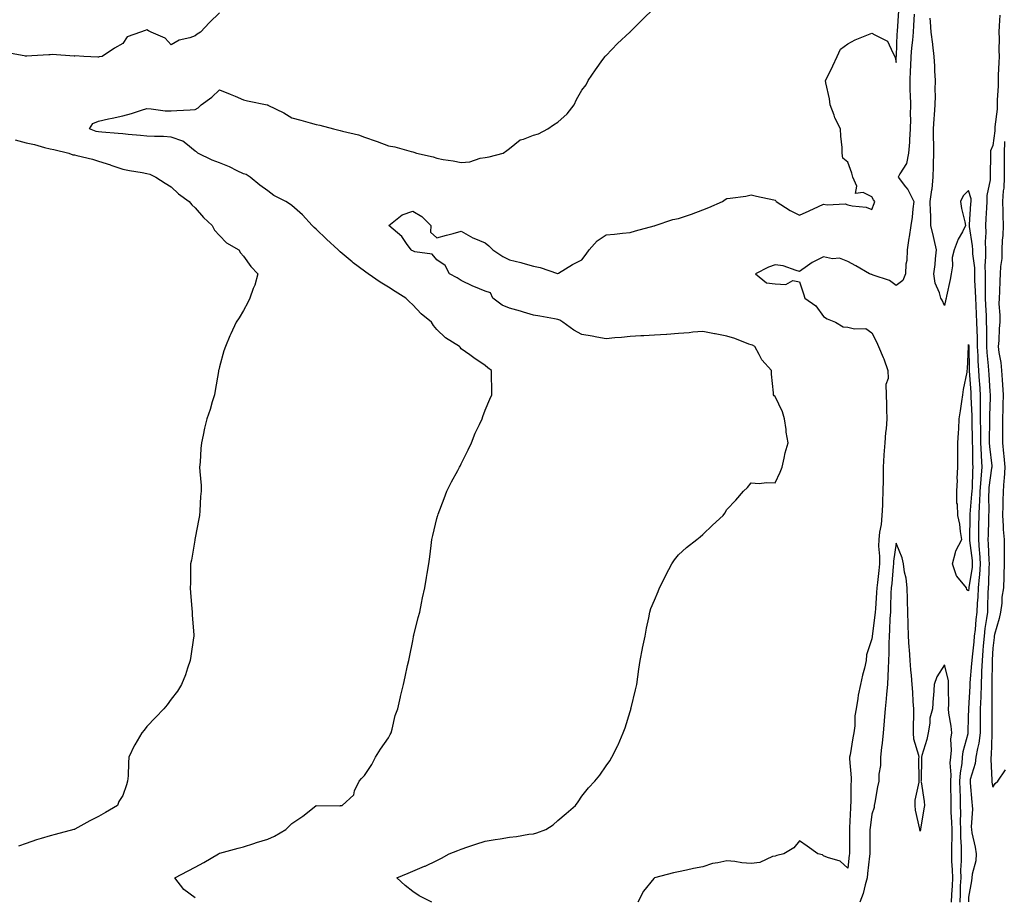
# Model space of a CAD drawing. Units: inches. Extents: x 865523 to 868163, y 7216058 to 7218698.
# Drawn here: x 866465 to 866873, y 7217094 to 7217457 of the extents above; entities that cross this region are included whole.
import ezdxf

# ---------------------------------------------------------------- set-up
doc = ezdxf.new("R2010")
doc.units = ezdxf.units.IN
doc.header["$MEASUREMENT"] = 0
doc.layers.add('Contour_86557216', color=7, linetype='Continuous', true_color=0x408927)

msp = doc.modelspace()

# ---------------------------------------------------------------- linework, layer by layer
at = {"layer": 'Contour_86557216'}
for points in [[(866548.05, 7217459.91, 3330), (866543.96, 7217456, 3330), (866540.17, 7217451.92, 3330), (866538.87, 7217451.1, 3330), (866538.05, 7217450.47, 3330), (866535.76, 7217449.63, 3330), (866531.36, 7217448.62, 3330), (866528.05, 7217446.67, 3330), (866525.58, 7217449.44, 3330), (866519.82, 7217451.92, 3330), (866518.71, 7217452.58, 3330), (866518.05, 7217452.97, 3330), (866517.28, 7217452.68, 3330), (866515.46, 7217451.92, 3330), (866509.87, 7217450.1, 3330), (866508.05, 7217447.29, 3330), (866504.64, 7217445.32, 3330), (866499.51, 7217441.92, 3330), (866498.24, 7217441.72, 3330), (866498.05, 7217441.63, 3330), (866497.78, 7217441.65, 3330), (866491.96, 7217441.92, 3330), (866488.3, 7217442.17, 3330), (866488.05, 7217442.1, 3330), (866487.9, 7217442.08, 3330), (866478.81, 7217442.68, 3330), (866478.05, 7217442.62, 3330), (866477.41, 7217442.56, 3330), (866468.1, 7217441.98, 3330), (866468.05, 7217441.96, 3330), (866467.99, 7217441.98, 3330), (866459.71, 7217443.58, 3330)], [(866538.05, 7217093.62, 3329), (866533.29, 7217097.15, 3329), (866529.62, 7217101.92, 3329), (866535.12, 7217104.85, 3329), (866538.05, 7217106.41, 3329), (866541.66, 7217108.31, 3329), (866547.68, 7217111.92, 3329), (866547.94, 7217112.04, 3329), (866548.05, 7217112.08, 3329), (866548.26, 7217112.12, 3329), (866555.76, 7217114.21, 3329), (866558.05, 7217114.81, 3329), (866562.29, 7217116.16, 3329), (866563.44, 7217116.53, 3329), (866568.05, 7217117.96, 3329), (866570.83, 7217119.15, 3329), (866575.59, 7217121.92, 3329), (866576.82, 7217123.15, 3329), (866578.05, 7217124.42, 3329), (866582.54, 7217127.43, 3329), (866587.9, 7217131.76, 3329), (866588.05, 7217131.88, 3329), (866588.08, 7217131.88, 3329), (866597.9, 7217131.76, 3329), (866598.05, 7217131.76, 3329), (866598.17, 7217131.8, 3329), (866598.86, 7217131.92, 3329), (866603.67, 7217136.3, 3329), (866604.01, 7217137.88, 3329), (866605.85, 7217141.92, 3329), (866606.87, 7217143.11, 3329), (866608.05, 7217144.3, 3329), (866611.18, 7217148.8, 3329), (866612.63, 7217151.92, 3329), (866614.74, 7217155.24, 3329), (866618.05, 7217159.85, 3329), (866618.73, 7217161.24, 3329), (866619.09, 7217161.92, 3329), (866619.54, 7217163.4, 3329), (866620.82, 7217169.15, 3329), (866621.87, 7217171.92, 3329), (866622.95, 7217176.82, 3329), (866622.98, 7217177, 3329), (866624.17, 7217181.92, 3329), (866624.85, 7217185.12, 3329), (866625.9, 7217189.77, 3329), (866626.38, 7217191.92, 3329), (866626.66, 7217193.31, 3329), (866628.05, 7217200.08, 3329), (866628.33, 7217201.63, 3329), (866628.39, 7217201.92, 3329), (866628.52, 7217202.39, 3329), (866630.28, 7217209.69, 3329), (866630.93, 7217211.92, 3329), (866631.68, 7217215.55, 3329), (866632.11, 7217217.86, 3329), (866633.02, 7217221.92, 3329), (866633.77, 7217226.2, 3329), (866634.05, 7217227.92, 3329), (866634.75, 7217231.92, 3329), (866635.17, 7217234.79, 3329), (866635.63, 7217239.5, 3329), (866635.96, 7217241.92, 3329), (866636.38, 7217243.58, 3329), (866638.05, 7217250.63, 3329), (866638.32, 7217251.65, 3329), (866638.38, 7217251.92, 3329), (866638.57, 7217252.45, 3329), (866640.98, 7217258.99, 3329), (866642.1, 7217261.92, 3329), (866644.14, 7217265.83, 3329), (866646.66, 7217270.53, 3329), (866647.4, 7217271.92, 3329), (866647.61, 7217272.35, 3329), (866648.05, 7217273.25, 3329), (866650.92, 7217279.05, 3329), (866652.33, 7217281.92, 3329), (866653.93, 7217286.04, 3329), (866655.65, 7217289.52, 3329), (866656.73, 7217291.92, 3329), (866657.03, 7217292.94, 3329), (866658.05, 7217295.49, 3329), (866659.92, 7217300.05, 3329), (866660.75, 7217301.92, 3329), (866660.74, 7217304.62, 3329), (866660.64, 7217309.32, 3329), (866660.62, 7217311.92, 3329), (866659.11, 7217312.97, 3329), (866658.05, 7217314.03, 3329), (866653.27, 7217317.13, 3329), (866651.62, 7217318.35, 3329), (866648.05, 7217320.92, 3329), (866647.66, 7217321.53, 3329), (866647.43, 7217321.92, 3329), (866641.63, 7217325.49, 3329), (866638.05, 7217328.85, 3329), (866636.66, 7217330.53, 3329), (866635.78, 7217331.92, 3329), (866631.51, 7217335.38, 3329), (866628.05, 7217339.13, 3329), (866626.55, 7217340.42, 3329), (866625.12, 7217341.92, 3329), (866620.81, 7217344.67, 3329), (866618.05, 7217346.47, 3329), (866614.63, 7217348.5, 3329), (866609.65, 7217351.92, 3329), (866608.7, 7217352.56, 3329), (866608.05, 7217353.03, 3329), (866603.43, 7217356.55, 3329), (866602.99, 7217356.86, 3329), (866598.05, 7217361.06, 3329), (866597.59, 7217361.47, 3329), (866597.12, 7217361.92, 3329), (866592.35, 7217366.22, 3329), (866588.05, 7217370.36, 3329), (866587.26, 7217371.14, 3329), (866586.47, 7217371.92, 3329), (866582.43, 7217376.3, 3329), (866578.05, 7217380.28, 3329), (866577.12, 7217380.98, 3329), (866575.6, 7217381.92, 3329), (866570.53, 7217384.4, 3329), (866568.05, 7217386.26, 3329), (866564.77, 7217388.64, 3329), (866560.83, 7217391.92, 3329), (866559.15, 7217393.03, 3329), (866558.05, 7217393.35, 3329), (866555.37, 7217394.6, 3329), (866552.28, 7217396.16, 3329), (866548.05, 7217397.9, 3329), (866545.06, 7217398.93, 3329), (866539.08, 7217401.92, 3329), (866538.6, 7217402.47, 3329), (866538.05, 7217402.78, 3329), (866534.14, 7217405.83, 3329), (866532.97, 7217406.84, 3329), (866528.05, 7217408.54, 3329), (866524.88, 7217408.76, 3329), (866521.18, 7217408.8, 3329), (866518.05, 7217408.97, 3329), (866515.36, 7217409.22, 3329), (866510.34, 7217409.63, 3329), (866508.05, 7217409.83, 3329), (866506.17, 7217410.05, 3329), (866499.44, 7217410.53, 3329), (866498.05, 7217410.67, 3329), (866497.03, 7217410.9, 3329), (866494.27, 7217411.92, 3329), (866495.74, 7217414.22, 3329), (866498.05, 7217415.18, 3329), (866502.17, 7217416.04, 3329), (866503.65, 7217416.31, 3329), (866508.05, 7217417.27, 3329), (866511.73, 7217418.25, 3329), (866515.76, 7217419.63, 3329), (866518.05, 7217420.32, 3329), (866519.75, 7217420.22, 3329), (866525.59, 7217419.46, 3329), (866528.05, 7217419.34, 3329), (866530.41, 7217419.56, 3329), (866535.93, 7217419.79, 3329), (866538.05, 7217419.99, 3329), (866539.33, 7217420.65, 3329), (866540.57, 7217421.92, 3329), (866544.96, 7217425.01, 3329), (866548.05, 7217428.09, 3329), (866552.5, 7217426.37, 3329), (866554.53, 7217425.44, 3329), (866558.05, 7217423.93, 3329), (866559.66, 7217423.54, 3329), (866567.76, 7217421.92, 3329), (866568, 7217421.88, 3329), (866568.05, 7217421.88, 3329), (866568.14, 7217421.82, 3329), (866574.7, 7217418.58, 3329), (866578.05, 7217416.57, 3329), (866581.69, 7217415.55, 3329), (866585.57, 7217414.4, 3329), (866588.05, 7217413.7, 3329), (866589.64, 7217413.5, 3329), (866595.19, 7217411.92, 3329), (866597.48, 7217411.35, 3329), (866598.05, 7217411.28, 3329), (866598.98, 7217411, 3329), (866605.6, 7217409.48, 3329), (866608.05, 7217408.56, 3329), (866612.94, 7217406.8, 3329), (866613.3, 7217406.67, 3329), (866618.05, 7217404.91, 3329), (866620.67, 7217404.54, 3329), (866627.39, 7217402.58, 3329), (866628.05, 7217402.45, 3329), (866628.44, 7217402.31, 3329), (866629.6, 7217401.92, 3329), (866636.43, 7217400.3, 3329), (866638.05, 7217399.81, 3329), (866640.68, 7217399.3, 3329), (866644.82, 7217398.7, 3329), (866648.05, 7217397.99, 3329), (866651.72, 7217398.25, 3329), (866655.9, 7217399.77, 3329), (866658.05, 7217400.03, 3329), (866659.65, 7217400.32, 3329), (866665.41, 7217401.92, 3329), (866667.02, 7217402.96, 3329), (866668.05, 7217403.76, 3329), (866672.51, 7217407.47, 3329), (866673.82, 7217407.7, 3329), (866678.05, 7217409.36, 3329), (866680.06, 7217409.91, 3329), (866683.97, 7217411.92, 3329), (866686.32, 7217413.64, 3329), (866688.05, 7217414.69, 3329), (866691.87, 7217418.11, 3329), (866694.8, 7217421.92, 3329), (866695.86, 7217424.11, 3329), (866698.05, 7217427.92, 3329), (866699.82, 7217430.16, 3329), (866700.59, 7217431.92, 3329), (866703.62, 7217436.35, 3329), (866706.74, 7217440.61, 3329), (866707.69, 7217441.92, 3329), (866707.85, 7217442.12, 3329), (866708.05, 7217442.35, 3329), (866712.76, 7217447.21, 3329), (866717.89, 7217451.92, 3329), (866717.97, 7217452, 3329), (866718.05, 7217452.06, 3329), (866722.94, 7217457.02, 3329), (866727.98, 7217461.92, 3329)], [(866635.91, 7217091.92, 3328), (866630.67, 7217094.54, 3328), (866628.05, 7217096.3, 3328), (866624.92, 7217098.8, 3328), (866621.49, 7217101.92, 3328), (866626.16, 7217103.81, 3328), (866628.05, 7217104.65, 3328), (866632.84, 7217106.71, 3328), (866633.14, 7217106.82, 3328), (866638.05, 7217109.15, 3328), (866639.92, 7217110.05, 3328), (866643.05, 7217111.92, 3328), (866646.66, 7217113.31, 3328), (866648.05, 7217113.81, 3328), (866650.86, 7217114.73, 3328), (866654.15, 7217115.83, 3328), (866658.05, 7217117.08, 3328), (866662.21, 7217117.76, 3328), (866664.23, 7217118.09, 3328), (866668.05, 7217118.72, 3328), (866670.91, 7217119.05, 3328), (866676.08, 7217119.95, 3328), (866678.05, 7217120.2, 3328), (866679.37, 7217120.61, 3328), (866683.12, 7217121.92, 3328), (866686.08, 7217123.89, 3328), (866688.05, 7217125.67, 3328), (866691.47, 7217128.5, 3328), (866695.32, 7217131.92, 3328), (866696.53, 7217133.44, 3328), (866698.05, 7217135.79, 3328), (866700.79, 7217139.19, 3328), (866703.37, 7217141.92, 3328), (866705.51, 7217144.46, 3328), (866708.05, 7217148.33, 3328), (866709.6, 7217150.38, 3328), (866710.48, 7217151.92, 3328), (866712.87, 7217156.74, 3328), (866713, 7217156.98, 3328), (866715.14, 7217161.92, 3328), (866715.98, 7217163.99, 3328), (866718.05, 7217170.83, 3328), (866718.29, 7217171.67, 3328), (866718.34, 7217171.92, 3328), (866718.43, 7217172.29, 3328), (866720.25, 7217179.71, 3328), (866720.77, 7217181.92, 3328), (866721.24, 7217185.1, 3328), (866721.65, 7217188.33, 3328), (866722.19, 7217191.92, 3328), (866723.11, 7217196.86, 3328), (866723.15, 7217197.02, 3328), (866724.21, 7217201.92, 3328), (866724.71, 7217205.26, 3328), (866725.72, 7217209.6, 3328), (866726.14, 7217211.92, 3328), (866726.59, 7217213.37, 3328), (866728.05, 7217216.8, 3328), (866729.52, 7217220.46, 3328), (866730.19, 7217221.92, 3328), (866732.15, 7217226.02, 3328), (866732.7, 7217227.27, 3328), (866735.19, 7217231.92, 3328), (866736.37, 7217233.6, 3328), (866738.05, 7217235.67, 3328), (866741.35, 7217238.62, 3328), (866745.54, 7217241.92, 3328), (866746.9, 7217243.07, 3328), (866748.05, 7217243.99, 3328), (866752.02, 7217247.96, 3328), (866756.44, 7217251.92, 3328), (866757.11, 7217252.86, 3328), (866758.05, 7217254.44, 3328), (866761.66, 7217258.31, 3328), (866764.93, 7217261.92, 3328), (866766.51, 7217263.46, 3328), (866768.05, 7217265.47, 3328), (866771.33, 7217265.2, 3328), (866774.35, 7217265.61, 3328), (866778.05, 7217265.44, 3328), (866780.1, 7217269.87, 3328), (866780.86, 7217271.92, 3328), (866781.77, 7217275.65, 3328), (866782.19, 7217277.78, 3328), (866783.36, 7217281.92, 3328), (866782.55, 7217286.41, 3328), (866782.53, 7217287.45, 3328), (866781.91, 7217291.92, 3328), (866780.97, 7217294.83, 3328), (866778.05, 7217301.16, 3328), (866777.59, 7217301.45, 3328), (866777.32, 7217301.92, 3328), (866777.31, 7217302.66, 3328), (866776.46, 7217310.34, 3328), (866776.43, 7217311.92, 3328), (866772.42, 7217316.3, 3328), (866771.4, 7217318.58, 3328), (866769.53, 7217321.92, 3328), (866768.59, 7217322.47, 3328), (866768.05, 7217322.55, 3328), (866767.09, 7217322.88, 3328), (866761.35, 7217325.22, 3328), (866758.05, 7217326.16, 3328), (866753.19, 7217327.06, 3328), (866752.84, 7217327.13, 3328), (866748.05, 7217328.07, 3328), (866743.88, 7217327.74, 3328), (866742.47, 7217327.51, 3328), (866738.05, 7217327.21, 3328), (866733.11, 7217326.86, 3328), (866732.98, 7217326.84, 3328), (866728.05, 7217326.49, 3328), (866723.7, 7217326.28, 3328), (866722.37, 7217326.24, 3328), (866718.05, 7217326.04, 3328), (866714.42, 7217325.55, 3328), (866711.61, 7217325.47, 3328), (866708.05, 7217325.08, 3328), (866704.2, 7217325.77, 3328), (866702.21, 7217326.08, 3328), (866698.05, 7217326.88, 3328), (866694.71, 7217328.58, 3328), (866690.17, 7217331.92, 3328), (866688.96, 7217332.82, 3328), (866688.05, 7217333.03, 3328), (866686.71, 7217333.27, 3328), (866680.6, 7217334.48, 3328), (866678.05, 7217334.87, 3328), (866673.93, 7217336.04, 3328), (866672.56, 7217336.43, 3328), (866668.05, 7217337.68, 3328), (866665.11, 7217338.97, 3328), (866661.17, 7217341.92, 3328), (866660.23, 7217344.11, 3328), (866658.05, 7217344.79, 3328), (866653.32, 7217346.65, 3328), (866652.91, 7217346.78, 3328), (866648.05, 7217349.22, 3328), (866646.44, 7217350.32, 3328), (866643.23, 7217351.92, 3328), (866641.46, 7217355.34, 3328), (866638.05, 7217357.74, 3328), (866636.14, 7217360.01, 3328), (866628.95, 7217361.02, 3328), (866628.05, 7217361.39, 3328), (866627.73, 7217361.59, 3328), (866627.36, 7217361.92, 3328), (866625.46, 7217364.5, 3328), (866623.53, 7217367.41, 3328), (866618.15, 7217371.92, 3328), (866623.65, 7217376.31, 3328), (866628.05, 7217377.86, 3328), (866631.75, 7217375.61, 3328), (866635.59, 7217371.92, 3328), (866635.34, 7217369.21, 3328), (866638.05, 7217366.86, 3328), (866641.97, 7217367.99, 3328), (866644.8, 7217368.68, 3328), (866648.05, 7217369.56, 3328), (866652.91, 7217366.78, 3328), (866653.32, 7217366.65, 3328), (866658.05, 7217364.71, 3328), (866659.59, 7217363.46, 3328), (866661.18, 7217361.92, 3328), (866665.26, 7217359.13, 3328), (866668.05, 7217357.72, 3328), (866672.8, 7217356.67, 3328), (866673.59, 7217356.37, 3328), (866678.05, 7217355.12, 3328), (866680.75, 7217354.62, 3328), (866687.88, 7217352.1, 3328), (866688.05, 7217352.06, 3328), (866688.36, 7217352.23, 3328), (866694.19, 7217355.79, 3328), (866698.05, 7217357.78, 3328), (866699.84, 7217360.12, 3328), (866701.07, 7217361.92, 3328), (866704.35, 7217365.61, 3328), (866708.05, 7217368.09, 3328), (866711.54, 7217368.42, 3328), (866714.86, 7217368.72, 3328), (866718.05, 7217369.03, 3328), (866720.24, 7217369.73, 3328), (866727.93, 7217371.8, 3328), (866728.05, 7217371.84, 3328), (866728.12, 7217371.84, 3328), (866728.34, 7217371.92, 3328), (866735.61, 7217374.36, 3328), (866738.05, 7217374.83, 3328), (866742.5, 7217376.37, 3328), (866743.33, 7217376.65, 3328), (866748.05, 7217378.38, 3328), (866750.6, 7217379.36, 3328), (866756.2, 7217381.92, 3328), (866757.32, 7217382.64, 3328), (866758.05, 7217383.05, 3328), (866759.42, 7217383.29, 3328), (866765.82, 7217384.15, 3328), (866768.05, 7217384.58, 3328), (866770.28, 7217384.15, 3328), (866777.45, 7217382.53, 3328), (866778.05, 7217382.41, 3328), (866778.29, 7217382.15, 3328), (866778.44, 7217381.92, 3328), (866784.22, 7217378.09, 3328), (866788.05, 7217376.28, 3328), (866792, 7217377.97, 3328), (866795.9, 7217379.77, 3328), (866798.05, 7217380.73, 3328), (866799.48, 7217380.49, 3328), (866806.99, 7217380.87, 3328), (866808.05, 7217380.55, 3328), (866809.89, 7217380.08, 3328), (866815.66, 7217379.54, 3328), (866818.05, 7217378.58, 3328), (866818.96, 7217381, 3328), (866819.25, 7217381.92, 3328), (866818.7, 7217382.56, 3328), (866818.05, 7217383.87, 3328), (866814.37, 7217385.59, 3328), (866811.25, 7217385.12, 3328), (866811.77, 7217388.19, 3328), (866810.08, 7217391.92, 3328), (866809.66, 7217393.54, 3328), (866808.05, 7217398.21, 3328), (866805.98, 7217399.85, 3328), (866805.73, 7217401.92, 3328), (866805.71, 7217404.26, 3328), (866805.1, 7217408.97, 3328), (866805.08, 7217411.92, 3328), (866802.68, 7217416.55, 3328), (866802.38, 7217417.58, 3328), (866800.71, 7217421.92, 3328), (866800.53, 7217424.4, 3328), (866798.97, 7217431, 3328), (866798.87, 7217431.92, 3328), (866799.62, 7217433.48, 3328), (866801.87, 7217438.09, 3328), (866803.62, 7217441.92, 3328), (866805.01, 7217444.97, 3328), (866808.05, 7217447.12, 3328), (866811.13, 7217448.83, 3328), (866817.36, 7217451.24, 3328), (866818.05, 7217451.55, 3328), (866819.17, 7217450.81, 3328), (866824.44, 7217448.31, 3328), (866826.63, 7217443.35, 3328), (866827.53, 7217441.92, 3328), (866827.63, 7217441.51, 3328), (866828.05, 7217439.36, 3328), (866828.12, 7217441.86, 3328), (866828.13, 7217442, 3328), (866828.5, 7217451.47, 3328), (866828.54, 7217451.92, 3328), (866828.57, 7217452.45, 3328), (866829.15, 7217460.81, 3328)], [(866835.51, 7217459.38, 3327), (866835.22, 7217454.75, 3327), (866835.04, 7217451.92, 3327), (866834.78, 7217448.66, 3327), (866834.43, 7217445.53, 3327), (866834.17, 7217441.92, 3327), (866833.97, 7217437.84, 3327), (866833.85, 7217436.12, 3327), (866833.65, 7217431.92, 3327), (866833.73, 7217427.6, 3327), (866833.83, 7217426.14, 3327), (866833.92, 7217421.92, 3327), (866833.87, 7217417.74, 3327), (866833.97, 7217416, 3327), (866833.91, 7217411.92, 3327), (866833.55, 7217407.43, 3327), (866833.53, 7217406.43, 3327), (866833.11, 7217401.92, 3327), (866832.34, 7217397.62, 3327), (866829.52, 7217393.38, 3327), (866828.89, 7217391.92, 3327), (866831.98, 7217387.99, 3327), (866832.95, 7217386.82, 3327), (866835.38, 7217381.92, 3327), (866834.96, 7217378.83, 3327), (866834.63, 7217375.34, 3327), (866834.12, 7217371.92, 3327), (866833.4, 7217367.27, 3327), (866833.27, 7217366.71, 3327), (866832.62, 7217361.92, 3327), (866832.53, 7217357.45, 3327), (866832.09, 7217355.96, 3327), (866831.94, 7217351.92, 3327), (866830.86, 7217349.11, 3327), (866828.05, 7217347.17, 3327), (866825.23, 7217349.11, 3327), (866818.57, 7217351.39, 3327), (866818.05, 7217351.65, 3327), (866817.81, 7217351.67, 3327), (866816.99, 7217351.92, 3327), (866811.34, 7217355.2, 3327), (866808.05, 7217357.1, 3327), (866804.56, 7217358.42, 3327), (866801.77, 7217358.19, 3327), (866798.05, 7217358.91, 3327), (866793.28, 7217356.69, 3327), (866791.43, 7217355.3, 3327), (866788.05, 7217352.96, 3327), (866786.73, 7217353.25, 3327), (866781.34, 7217355.2, 3327), (866778.05, 7217355.67, 3327), (866775.28, 7217354.69, 3327), (866769.8, 7217351.92, 3327), (866774.38, 7217348.25, 3327), (866778.05, 7217347.76, 3327), (866782.39, 7217347.58, 3327), (866785.3, 7217349.17, 3327), (866788.05, 7217348.68, 3327), (866789.73, 7217343.6, 3327), (866790.21, 7217341.92, 3327), (866794.78, 7217338.66, 3327), (866798.05, 7217334.3, 3327), (866799.49, 7217333.37, 3327), (866802.93, 7217331.92, 3327), (866806.18, 7217330.05, 3327), (866808.05, 7217329.89, 3327), (866810.85, 7217329.13, 3327), (866815.44, 7217329.3, 3327), (866818.05, 7217327.45, 3327), (866819.97, 7217323.83, 3327), (866820.8, 7217321.92, 3327), (866822.64, 7217317.33, 3327), (866822.89, 7217316.76, 3327), (866824.63, 7217311.92, 3327), (866824.77, 7217308.64, 3327), (866823.85, 7217306.12, 3327), (866823.93, 7217301.92, 3327), (866824, 7217297.86, 3327), (866824.12, 7217295.85, 3327), (866824.19, 7217291.92, 3327), (866823.9, 7217287.76, 3327), (866823.69, 7217286.28, 3327), (866823.42, 7217281.92, 3327), (866823.01, 7217276.96, 3327), (866823.02, 7217276.88, 3327), (866822.72, 7217271.92, 3327), (866822.62, 7217267.35, 3327), (866822.66, 7217266.53, 3327), (866822.57, 7217261.92, 3327), (866822.36, 7217257.6, 3327), (866822.36, 7217256.24, 3327), (866822.16, 7217251.92, 3327), (866821.82, 7217248.15, 3327), (866821.19, 7217245.06, 3327), (866820.84, 7217241.92, 3327), (866820.79, 7217239.19, 3327), (866821.21, 7217235.08, 3327), (866821.15, 7217231.92, 3327), (866820.86, 7217229.11, 3327), (866820.28, 7217224.15, 3327), (866820.04, 7217221.92, 3327), (866819.95, 7217220.03, 3327), (866819.44, 7217213.31, 3327), (866819.37, 7217211.92, 3327), (866819.28, 7217210.69, 3327), (866818.13, 7217202, 3327), (866818.12, 7217201.92, 3327), (866818.12, 7217201.84, 3327), (866818.05, 7217200.92, 3327), (866815.79, 7217194.19, 3327), (866815.6, 7217191.92, 3327), (866814.91, 7217188.78, 3327), (866814.11, 7217185.87, 3327), (866813.35, 7217181.92, 3327), (866812.39, 7217177.58, 3327), (866812.26, 7217176.14, 3327), (866811.51, 7217171.92, 3327), (866810.99, 7217168.97, 3327), (866810.97, 7217164.85, 3327), (866810.58, 7217161.92, 3327), (866810.13, 7217159.83, 3327), (866808.96, 7217152.84, 3327), (866808.78, 7217151.92, 3327), (866808.76, 7217151.22, 3327), (866809.45, 7217143.33, 3327), (866809.42, 7217141.92, 3327), (866809.36, 7217140.61, 3327), (866809.28, 7217133.15, 3327), (866809.22, 7217131.92, 3327), (866809.12, 7217130.85, 3327), (866808.75, 7217122.62, 3327), (866808.69, 7217121.92, 3327), (866808.69, 7217121.28, 3327), (866808.72, 7217112.6, 3327), (866808.72, 7217111.92, 3327), (866808.66, 7217111.31, 3327), (866808.05, 7217105.9, 3327), (866804.92, 7217108.8, 3327), (866799.64, 7217110.34, 3327), (866798.05, 7217111.08, 3327), (866797.59, 7217111.47, 3327), (866795.69, 7217111.92, 3327), (866791.18, 7217115.05, 3327), (866788.05, 7217117.19, 3327), (866785.65, 7217114.32, 3327), (866781.55, 7217111.92, 3327), (866778.72, 7217111.24, 3327), (866778.05, 7217110.96, 3327), (866776.83, 7217110.71, 3327), (866771.68, 7217108.29, 3327), (866768.05, 7217107.9, 3327), (866764.24, 7217108.11, 3327), (866761.24, 7217108.74, 3327), (866758.05, 7217108.97, 3327), (866754.22, 7217108.09, 3327), (866752.06, 7217107.92, 3327), (866748.05, 7217106.53, 3327), (866744.25, 7217105.73, 3327), (866741.27, 7217105.14, 3327), (866738.05, 7217104.46, 3327), (866735.99, 7217103.99, 3327), (866728.07, 7217101.94, 3327), (866728.04, 7217101.94, 3327), (866728, 7217101.92, 3327), (866727.82, 7217101.69, 3327), (866723.56, 7217096.41, 3327), (866721.18, 7217091.92, 3327)], [(866854.47, 7217091.92, 3327), (866854.63, 7217095.34, 3327), (866854.74, 7217098.62, 3327), (866854.89, 7217101.92, 3327), (866854.87, 7217105.1, 3327), (866855.15, 7217109.03, 3327), (866855.13, 7217111.92, 3327), (866855.09, 7217114.89, 3327), (866854.82, 7217118.68, 3327), (866854.77, 7217121.92, 3327), (866854.71, 7217125.26, 3327), (866854.78, 7217128.66, 3327), (866854.71, 7217131.92, 3327), (866854.64, 7217135.34, 3327), (866854.54, 7217138.4, 3327), (866854.46, 7217141.92, 3327), (866854.64, 7217145.34, 3327), (866855.34, 7217149.21, 3327), (866855.53, 7217151.92, 3327), (866855.75, 7217154.22, 3327), (866857.86, 7217161.72, 3327), (866857.88, 7217161.92, 3327), (866857.87, 7217162.1, 3327), (866858.05, 7217168.46, 3327), (866858.11, 7217171.86, 3327), (866858.11, 7217171.98, 3327), (866858.69, 7217181.28, 3327), (866858.71, 7217181.92, 3327), (866858.74, 7217182.6, 3327), (866859.38, 7217190.59, 3327), (866859.44, 7217191.92, 3327), (866859.58, 7217193.44, 3327), (866860.33, 7217199.63, 3327), (866860.53, 7217201.92, 3327), (866860.84, 7217204.71, 3327), (866861.14, 7217208.83, 3327), (866861.52, 7217211.92, 3327), (866861.71, 7217215.57, 3327), (866861.92, 7217218.05, 3327), (866862.11, 7217221.92, 3327), (866862.51, 7217226.37, 3327), (866862.65, 7217227.31, 3327), (866863.01, 7217231.92, 3327), (866862.68, 7217236.55, 3327), (866862.58, 7217237.39, 3327), (866862.22, 7217241.92, 3327), (866862.3, 7217246.18, 3327), (866862.32, 7217247.64, 3327), (866862.41, 7217251.92, 3327), (866862.59, 7217256.47, 3327), (866862.67, 7217257.29, 3327), (866862.84, 7217261.92, 3327), (866863.2, 7217266.76, 3327), (866863.25, 7217267.12, 3327), (866863.65, 7217271.92, 3327), (866863.37, 7217276.61, 3327), (866863.31, 7217277.17, 3327), (866863.05, 7217281.92, 3327), (866863.03, 7217286.9, 3327), (866863.03, 7217286.94, 3327), (866863.01, 7217291.92, 3327), (866862.98, 7217296.84, 3327), (866862.97, 7217297, 3327), (866862.94, 7217301.92, 3327), (866862.63, 7217306.49, 3327), (866862.56, 7217307.41, 3327), (866862.24, 7217311.92, 3327), (866862.01, 7217315.88, 3327), (866861.98, 7217317.99, 3327), (866861.76, 7217321.92, 3327), (866861.69, 7217325.55, 3327), (866861.54, 7217328.44, 3327), (866861.46, 7217331.92, 3327), (866861.31, 7217335.18, 3327), (866861.11, 7217338.85, 3327), (866860.97, 7217341.92, 3327), (866860.91, 7217344.79, 3327), (866860.66, 7217349.3, 3327), (866860.61, 7217351.92, 3327), (866860.55, 7217354.42, 3327), (866859.81, 7217360.16, 3327), (866859.76, 7217361.92, 3327), (866859.69, 7217363.56, 3327), (866858.41, 7217371.57, 3327), (866858.39, 7217371.92, 3327), (866858.41, 7217372.29, 3327), (866859.01, 7217380.96, 3327), (866859.07, 7217381.92, 3327), (866859.05, 7217382.92, 3327), (866858.05, 7217386.47, 3327), (866855.75, 7217384.22, 3327), (866854.62, 7217381.92, 3327), (866855.14, 7217379.01, 3327), (866856.48, 7217373.5, 3327), (866856.79, 7217371.92, 3327), (866855.5, 7217369.38, 3327), (866853.71, 7217366.26, 3327), (866852.06, 7217361.92, 3327), (866851.29, 7217358.68, 3327), (866851.36, 7217355.22, 3327), (866850.84, 7217351.92, 3327), (866850.39, 7217349.58, 3327), (866848.84, 7217342.7, 3327), (866848.68, 7217341.92, 3327), (866848.58, 7217341.39, 3327), (866848.05, 7217338.85, 3327), (866847.13, 7217341, 3327), (866846.48, 7217341.92, 3327), (866845.95, 7217344.01, 3327), (866844.18, 7217348.05, 3327), (866843.59, 7217351.92, 3327), (866844.22, 7217355.75, 3327), (866844.28, 7217358.15, 3327), (866844.77, 7217361.92, 3327), (866843.79, 7217366.18, 3327), (866843.53, 7217367.41, 3327), (866842.44, 7217371.92, 3327), (866842.39, 7217376.26, 3327), (866842.2, 7217377.76, 3327), (866842.15, 7217381.92, 3327), (866842.78, 7217386.65, 3327), (866842.92, 7217387.06, 3327), (866843.31, 7217391.92, 3327), (866843.54, 7217396.43, 3327), (866843.5, 7217397.37, 3327), (866843.7, 7217401.92, 3327), (866843.6, 7217406.37, 3327), (866843.57, 7217407.45, 3327), (866843.47, 7217411.92, 3327), (866843.8, 7217416.16, 3327), (866843.93, 7217417.8, 3327), (866844.24, 7217421.92, 3327), (866844.36, 7217425.61, 3327), (866844.23, 7217428.11, 3327), (866844.33, 7217431.92, 3327), (866844.07, 7217435.9, 3327), (866844, 7217437.88, 3327), (866843.72, 7217441.92, 3327), (866843.19, 7217446.78, 3327), (866843.17, 7217447.04, 3327), (866842.59, 7217451.92, 3327), (866842.33, 7217456.2, 3327), (866842.18, 7217457.78, 3327)], [(866870.9, 7217459.07, 3328), (866870.67, 7217454.54, 3328), (866870.56, 7217451.92, 3328), (866870.61, 7217449.36, 3328), (866870.59, 7217444.46, 3328), (866870.63, 7217441.92, 3328), (866870.55, 7217439.42, 3328), (866870.3, 7217434.17, 3328), (866870.23, 7217431.92, 3328), (866870.23, 7217429.73, 3328), (866869.89, 7217423.76, 3328), (866869.89, 7217421.92, 3328), (866869.81, 7217420.16, 3328), (866868.93, 7217412.8, 3328), (866868.88, 7217411.92, 3328), (866868.86, 7217411.1, 3328), (866868.05, 7217405.03, 3328), (866867.13, 7217402.84, 3328), (866867.09, 7217401.92, 3328), (866867.07, 7217400.94, 3328), (866866.98, 7217392.99, 3328), (866866.96, 7217391.92, 3328), (866867, 7217390.87, 3328), (866865.54, 7217384.42, 3328), (866865.6, 7217381.92, 3328), (866865.43, 7217379.3, 3328), (866865.17, 7217374.79, 3328), (866864.99, 7217371.92, 3328), (866865.14, 7217369.01, 3328), (866864.85, 7217365.12, 3328), (866864.98, 7217361.92, 3328), (866865.07, 7217358.93, 3328), (866864.78, 7217355.18, 3328), (866864.86, 7217351.92, 3328), (866864.92, 7217348.8, 3328), (866864.87, 7217345.1, 3328), (866864.93, 7217341.92, 3328), (866865.07, 7217338.93, 3328), (866865.23, 7217334.73, 3328), (866865.36, 7217331.92, 3328), (866865.42, 7217329.28, 3328), (866865.38, 7217324.6, 3328), (866865.44, 7217321.92, 3328), (866865.57, 7217319.44, 3328), (866866.13, 7217313.83, 3328), (866866.25, 7217311.92, 3328), (866866.36, 7217310.24, 3328), (866866.79, 7217303.19, 3328), (866866.88, 7217301.92, 3328), (866866.88, 7217300.75, 3328), (866866.66, 7217293.31, 3328), (866866.67, 7217291.92, 3328), (866866.68, 7217290.55, 3328), (866866.57, 7217283.4, 3328), (866866.58, 7217281.92, 3328), (866866.65, 7217280.51, 3328), (866867.57, 7217272.41, 3328), (866867.6, 7217271.92, 3328), (866867.56, 7217271.43, 3328), (866866.46, 7217263.52, 3328), (866866.34, 7217261.92, 3328), (866866.27, 7217260.14, 3328), (866866.36, 7217253.6, 3328), (866866.3, 7217251.92, 3328), (866866.26, 7217250.12, 3328), (866866.07, 7217243.89, 3328), (866866.03, 7217241.92, 3328), (866866.18, 7217240.05, 3328), (866866.35, 7217233.62, 3328), (866866.48, 7217231.92, 3328), (866866.34, 7217230.2, 3328), (866866.22, 7217223.76, 3328), (866866.06, 7217221.92, 3328), (866865.96, 7217219.83, 3328), (866865.89, 7217214.09, 3328), (866865.78, 7217211.92, 3328), (866865.46, 7217209.32, 3328), (866864.79, 7217205.18, 3328), (866864.42, 7217201.92, 3328), (866864.08, 7217197.96, 3328), (866863.97, 7217196, 3328), (866863.6, 7217191.92, 3328), (866863.4, 7217187.27, 3328), (866863.4, 7217186.57, 3328), (866863.19, 7217181.92, 3328), (866863.03, 7217176.94, 3328), (866863.03, 7217176.9, 3328), (866862.87, 7217171.92, 3328), (866862.83, 7217167.13, 3328), (866862.83, 7217166.69, 3328), (866862.79, 7217161.92, 3328), (866862.25, 7217157.72, 3328), (866861.66, 7217155.53, 3328), (866861.07, 7217151.92, 3328), (866860.78, 7217149.19, 3328), (866858.74, 7217142.6, 3328), (866858.63, 7217141.92, 3328), (866858.71, 7217141.26, 3328), (866859.32, 7217133.19, 3328), (866859.5, 7217131.92, 3328), (866859.57, 7217130.4, 3328), (866859.1, 7217122.97, 3328), (866859.16, 7217121.92, 3328), (866859.4, 7217120.57, 3328), (866860.74, 7217114.62, 3328), (866861.18, 7217111.92, 3328), (866861, 7217108.97, 3328), (866859.54, 7217103.4, 3328), (866859.4, 7217101.92, 3328), (866859.26, 7217100.71, 3328), (866858.05, 7217093.97, 3328), (866857.98, 7217092, 3328)], [(866463.53, 7217407.41, 3330), (866468.05, 7217406.1, 3330), (866471.56, 7217405.42, 3330), (866475.72, 7217404.24, 3330), (866478.05, 7217403.72, 3330), (866479.56, 7217403.42, 3330), (866485.77, 7217401.92, 3330), (866487.38, 7217401.26, 3330), (866488.05, 7217401.16, 3330), (866489.11, 7217400.87, 3330), (866495.52, 7217399.38, 3330), (866498.05, 7217398.56, 3330), (866502.98, 7217397, 3330), (866503.09, 7217396.96, 3330), (866508.05, 7217395.24, 3330), (866510.84, 7217394.71, 3330), (866516.13, 7217393.85, 3330), (866518.05, 7217393.5, 3330), (866519.25, 7217393.13, 3330), (866521.76, 7217391.92, 3330), (866525.63, 7217389.5, 3330), (866528.05, 7217387.92, 3330), (866531.14, 7217385.01, 3330), (866535.56, 7217381.92, 3330), (866536.68, 7217380.55, 3330), (866538.05, 7217379.19, 3330), (866541.44, 7217375.3, 3330), (866545.12, 7217371.92, 3330), (866546.08, 7217369.95, 3330), (866548.05, 7217367.78, 3330), (866550.95, 7217364.81, 3330), (866556.12, 7217361.92, 3330), (866556.77, 7217360.63, 3330), (866558.05, 7217359.3, 3330), (866561.1, 7217354.97, 3330), (866563.96, 7217351.92, 3330), (866562.65, 7217347.31, 3330), (866562.06, 7217345.92, 3330), (866560.62, 7217341.92, 3330), (866559.86, 7217340.1, 3330), (866558.05, 7217336.74, 3330), (866556.23, 7217333.74, 3330), (866554.96, 7217331.92, 3330), (866552.81, 7217327.15, 3330), (866552.42, 7217326.3, 3330), (866550.51, 7217321.92, 3330), (866549.93, 7217320.05, 3330), (866548.05, 7217313.38, 3330), (866547.78, 7217312.19, 3330), (866547.73, 7217311.92, 3330), (866547.66, 7217311.53, 3330), (866546.31, 7217303.66, 3330), (866546.03, 7217301.92, 3330), (866545.08, 7217298.95, 3330), (866544.16, 7217295.81, 3330), (866542.84, 7217291.92, 3330), (866541.92, 7217288.05, 3330), (866541.32, 7217285.2, 3330), (866540.6, 7217281.92, 3330), (866540.33, 7217279.63, 3330), (866540.08, 7217273.95, 3330), (866539.88, 7217271.92, 3330), (866539.89, 7217270.08, 3330), (866540.44, 7217264.3, 3330), (866540.45, 7217261.92, 3330), (866540.25, 7217259.73, 3330), (866539.92, 7217253.8, 3330), (866539.77, 7217251.92, 3330), (866539.52, 7217250.46, 3330), (866538.05, 7217242.72, 3330), (866537.94, 7217242.04, 3330), (866537.92, 7217241.92, 3330), (866537.89, 7217241.76, 3330), (866536.5, 7217233.46, 3330), (866536.14, 7217231.92, 3330), (866536.05, 7217229.93, 3330), (866536.03, 7217223.95, 3330), (866535.93, 7217221.92, 3330), (866536.06, 7217219.93, 3330), (866536.61, 7217213.35, 3330), (866536.72, 7217211.92, 3330), (866536.79, 7217210.67, 3330), (866537.42, 7217202.55, 3330), (866537.46, 7217201.92, 3330), (866537.34, 7217201.2, 3330), (866536.26, 7217193.72, 3330), (866535.93, 7217191.92, 3330), (866534.81, 7217188.68, 3330), (866533.99, 7217185.98, 3330), (866532.39, 7217181.92, 3330), (866530.7, 7217179.26, 3330), (866528.05, 7217175.85, 3330), (866526.37, 7217173.6, 3330), (866525.1, 7217171.92, 3330), (866521.66, 7217168.31, 3330), (866518.05, 7217164.62, 3330), (866516.87, 7217163.11, 3330), (866516.01, 7217161.92, 3330), (866513, 7217156.98, 3330), (866512.92, 7217156.78, 3330), (866510.58, 7217151.92, 3330), (866510.41, 7217149.56, 3330), (866510.24, 7217144.11, 3330), (866510.09, 7217141.92, 3330), (866509.6, 7217140.38, 3330), (866508.05, 7217135.94, 3330), (866506.4, 7217133.56, 3330), (866505.88, 7217131.92, 3330), (866500.97, 7217128.99, 3330), (866498.05, 7217127.25, 3330), (866494.42, 7217125.55, 3330), (866488.23, 7217122.1, 3330), (866488.05, 7217122, 3330), (866488, 7217121.98, 3330), (866487.88, 7217121.92, 3330), (866480.05, 7217119.93, 3330), (866478.05, 7217119.38, 3330), (866474.36, 7217118.23, 3330), (866472.33, 7217117.64, 3330), (866468.05, 7217116.18, 3330), (866464.89, 7217115.08, 3330)], [(866872.89, 7217406.76, 3329), (866872.74, 7217401.92, 3329), (866872.76, 7217397.21, 3329), (866872.76, 7217396.63, 3329), (866872.77, 7217391.92, 3329), (866872.56, 7217387.41, 3329), (866872.37, 7217386.24, 3329), (866872.12, 7217381.92, 3329), (866872.25, 7217377.72, 3329), (866872.14, 7217376.02, 3329), (866872.29, 7217371.92, 3329), (866872.14, 7217367.82, 3329), (866871.93, 7217365.81, 3329), (866871.77, 7217361.92, 3329), (866871.71, 7217358.27, 3329), (866871.16, 7217355.03, 3329), (866871.09, 7217351.92, 3329), (866870.95, 7217349.03, 3329), (866870.75, 7217344.62, 3329), (866870.62, 7217341.92, 3329), (866870.51, 7217339.46, 3329), (866870.99, 7217334.87, 3329), (866870.89, 7217331.92, 3329), (866870.61, 7217329.36, 3329), (866870.51, 7217324.38, 3329), (866870.28, 7217321.92, 3329), (866870.58, 7217319.38, 3329), (866871.36, 7217315.22, 3329), (866871.7, 7217311.92, 3329), (866871.89, 7217308.07, 3329), (866872.1, 7217305.96, 3329), (866872.28, 7217301.92, 3329), (866872.23, 7217297.74, 3329), (866872.15, 7217296.02, 3329), (866872.1, 7217291.92, 3329), (866872.12, 7217287.86, 3329), (866872.06, 7217285.94, 3329), (866872.08, 7217281.92, 3329), (866872.46, 7217277.51, 3329), (866872.65, 7217276.51, 3329), (866872.96, 7217271.92, 3329), (866872.77, 7217267.19, 3329), (866872.59, 7217266.45, 3329), (866872.31, 7217261.92, 3329), (866872.13, 7217257.84, 3329), (866872.18, 7217256.06, 3329), (866872.02, 7217251.92, 3329), (866872.35, 7217247.62, 3329), (866872.26, 7217246.12, 3329), (866872.7, 7217241.92, 3329), (866872.73, 7217237.23, 3329), (866872.77, 7217236.65, 3329), (866872.8, 7217231.92, 3329), (866872.65, 7217227.33, 3329), (866872.61, 7217226.47, 3329), (866872.45, 7217221.92, 3329), (866871.81, 7217218.15, 3329), (866871.76, 7217215.63, 3329), (866871.27, 7217211.92, 3329), (866870.72, 7217209.24, 3329), (866868.76, 7217202.62, 3329), (866868.59, 7217201.92, 3329), (866868.6, 7217201.37, 3329), (866868.05, 7217197.02, 3329), (866867.78, 7217192.19, 3329), (866867.76, 7217191.92, 3329), (866867.75, 7217191.61, 3329), (866867.68, 7217182.29, 3329), (866867.66, 7217181.92, 3329), (866867.65, 7217181.53, 3329), (866867.64, 7217172.33, 3329), (866867.63, 7217171.92, 3329), (866867.63, 7217171.49, 3329), (866867.64, 7217162.33, 3329), (866867.64, 7217161.92, 3329), (866867.58, 7217161.45, 3329), (866867.38, 7217152.58, 3329), (866867.27, 7217151.92, 3329), (866867.18, 7217151.06, 3329), (866867.67, 7217142.31, 3329), (866867.61, 7217141.92, 3329), (866867.66, 7217141.53, 3329), (866868.05, 7217139.44, 3329), (866869, 7217140.96, 3329), (866870.17, 7217141.92, 3329), (866873.28, 7217146.69, 3329)], [(866850.97, 7217091.92, 3326), (866851.11, 7217094.99, 3326), (866851.31, 7217098.66, 3326), (866851.45, 7217101.92, 3326), (866851.43, 7217105.3, 3326), (866851.13, 7217108.83, 3326), (866851.11, 7217111.92, 3326), (866851.06, 7217114.93, 3326), (866851.22, 7217118.76, 3326), (866851.18, 7217121.92, 3326), (866851.12, 7217124.99, 3326), (866850.87, 7217129.09, 3326), (866850.82, 7217131.92, 3326), (866850.75, 7217134.62, 3326), (866850.68, 7217139.28, 3326), (866850.62, 7217141.92, 3326), (866850.76, 7217144.63, 3326), (866850.45, 7217149.52, 3326), (866850.61, 7217151.92, 3326), (866850.89, 7217154.77, 3326), (866850.68, 7217159.3, 3326), (866851.04, 7217161.92, 3326), (866850.84, 7217164.71, 3326), (866849.85, 7217170.12, 3326), (866849.69, 7217171.92, 3326), (866849.78, 7217173.64, 3326), (866849.66, 7217180.3, 3326), (866849.75, 7217181.92, 3326), (866849.73, 7217183.6, 3326), (866848.05, 7217190.1, 3326), (866844.86, 7217185.12, 3326), (866843.76, 7217181.92, 3326), (866843.46, 7217177.33, 3326), (866843.42, 7217176.55, 3326), (866843.09, 7217171.92, 3326), (866841.96, 7217168.01, 3326), (866842.04, 7217165.9, 3326), (866841.35, 7217161.92, 3326), (866840.78, 7217159.19, 3326), (866838.69, 7217152.56, 3326), (866838.53, 7217151.92, 3326), (866838.47, 7217151.51, 3326), (866838.36, 7217142.23, 3326), (866838.32, 7217141.92, 3326), (866838.34, 7217141.63, 3326), (866839.67, 7217133.54, 3326), (866839.75, 7217131.92, 3326), (866839.5, 7217130.47, 3326), (866838.14, 7217122.02, 3326), (866838.13, 7217121.92, 3326), (866838.13, 7217121.84, 3326), (866838.05, 7217121.18, 3326), (866837.91, 7217121.78, 3326), (866837.9, 7217121.92, 3326), (866837.89, 7217122.08, 3326), (866836.03, 7217129.89, 3326), (866835.95, 7217131.92, 3326), (866835.86, 7217134.11, 3326), (866837.59, 7217141.47, 3326), (866837.56, 7217141.92, 3326), (866837.62, 7217142.35, 3326), (866837.47, 7217151.35, 3326), (866837.54, 7217151.92, 3326), (866837.46, 7217152.51, 3326), (866835.43, 7217159.3, 3326), (866835.18, 7217161.92, 3326), (866835.2, 7217164.77, 3326), (866835.31, 7217169.19, 3326), (866835.33, 7217171.92, 3326), (866835.1, 7217174.87, 3326), (866834.89, 7217178.76, 3326), (866834.63, 7217181.92, 3326), (866834.35, 7217185.61, 3326), (866834.13, 7217187.99, 3326), (866833.84, 7217191.92, 3326), (866833.56, 7217196.41, 3326), (866833.45, 7217197.33, 3326), (866833.2, 7217201.92, 3326), (866833.02, 7217206.88, 3326), (866833.01, 7217206.96, 3326), (866832.82, 7217211.92, 3326), (866832.75, 7217216.61, 3326), (866832.72, 7217217.25, 3326), (866832.63, 7217221.92, 3326), (866832.14, 7217226, 3326), (866831.57, 7217228.4, 3326), (866831.04, 7217231.92, 3326), (866830.56, 7217234.42, 3326), (866828.05, 7217240.46, 3326), (866827.01, 7217232.96, 3326), (866826.99, 7217231.92, 3326), (866826.87, 7217230.73, 3326), (866826.2, 7217223.78, 3326), (866826.01, 7217221.92, 3326), (866825.9, 7217219.77, 3326), (866825.78, 7217214.19, 3326), (866825.67, 7217211.92, 3326), (866825.48, 7217209.34, 3326), (866825.36, 7217204.62, 3326), (866825.13, 7217201.92, 3326), (866825.03, 7217198.89, 3326), (866825.04, 7217194.93, 3326), (866824.93, 7217191.92, 3326), (866824.74, 7217188.6, 3326), (866824.64, 7217185.34, 3326), (866824.43, 7217181.92, 3326), (866824.07, 7217177.94, 3326), (866823.94, 7217176.02, 3326), (866823.55, 7217171.92, 3326), (866823.13, 7217167, 3326), (866823.13, 7217166.84, 3326), (866822.64, 7217161.92, 3326), (866822.33, 7217157.64, 3326), (866821.94, 7217155.81, 3326), (866821.57, 7217151.92, 3326), (866821.59, 7217148.38, 3326), (866820.92, 7217144.79, 3326), (866820.93, 7217141.92, 3326), (866820.33, 7217139.63, 3326), (866819.25, 7217133.13, 3326), (866818.98, 7217131.92, 3326), (866818.93, 7217131.04, 3326), (866818.05, 7217128.25, 3326), (866817.29, 7217122.68, 3326), (866817.23, 7217121.92, 3326), (866817.23, 7217121.1, 3326), (866817.15, 7217112.82, 3326), (866817.15, 7217111.92, 3326), (866817.04, 7217110.9, 3326), (866816.25, 7217103.72, 3326), (866816.04, 7217101.92, 3326), (866815.17, 7217099.05, 3326), (866814.47, 7217095.49, 3326), (866813, 7217091.92, 3326)]]:
    msp.add_polyline3d(points, dxfattribs=at)
msp.add_polyline3d([(866858.05, 7217220.67, 3326), (866857.28, 7217221.14, 3326), (866857.09, 7217221.92, 3326), (866853.14, 7217226.82, 3326), (866853.06, 7217226.92, 3326), (866851.36, 7217231.92, 3326), (866852.67, 7217236.53, 3326), (866852.7, 7217237.27, 3326), (866855.28, 7217241.92, 3326), (866854.67, 7217245.3, 3326), (866854.38, 7217248.25, 3326), (866853.57, 7217251.92, 3326), (866853.39, 7217256.59, 3326), (866853.17, 7217257.04, 3326), (866853.1, 7217261.92, 3326), (866853.38, 7217266.59, 3326), (866853.34, 7217267.21, 3326), (866853.57, 7217271.92, 3326), (866853.58, 7217276.39, 3326), (866853.59, 7217277.45, 3326), (866853.6, 7217281.92, 3326), (866853.81, 7217286.16, 3326), (866853.93, 7217287.8, 3326), (866854.14, 7217291.92, 3326), (866854.73, 7217295.24, 3326), (866855.17, 7217299.03, 3326), (866855.63, 7217301.92, 3326), (866855.9, 7217304.07, 3326), (866857.41, 7217311.28, 3326), (866857.5, 7217311.92, 3326), (866857.54, 7217312.43, 3326), (866857.92, 7217321.8, 3326), (866857.93, 7217321.92, 3326), (866857.94, 7217322.04, 3326), (866858.05, 7217322.7, 3326), (866858.09, 7217321.96, 3326), (866858.09, 7217321.88, 3326), (866858.23, 7217312.1, 3326), (866858.24, 7217311.92, 3326), (866858.25, 7217311.72, 3326), (866858.95, 7217302.82, 3326), (866859.01, 7217301.92, 3326), (866859.01, 7217300.96, 3326), (866859.34, 7217293.21, 3326), (866859.34, 7217291.92, 3326), (866859.35, 7217290.61, 3326), (866859.52, 7217283.38, 3326), (866859.52, 7217281.92, 3326), (866859.61, 7217280.36, 3326), (866859.62, 7217273.48, 3326), (866859.71, 7217271.92, 3326), (866859.58, 7217270.4, 3326), (866859.44, 7217263.31, 3326), (866859.34, 7217261.92, 3326), (866859.29, 7217260.67, 3326), (866858.54, 7217252.41, 3326), (866858.52, 7217251.92, 3326), (866858.51, 7217251.45, 3326), (866858.41, 7217242.27, 3326), (866858.4, 7217241.92, 3326), (866858.43, 7217241.53, 3326), (866859.45, 7217233.33, 3326), (866859.55, 7217231.92, 3326), (866859.44, 7217230.53, 3326), (866858.16, 7217222.04, 3326), (866858.15, 7217221.92, 3326), (866858.15, 7217221.82, 3326)], close=True, dxfattribs=at)

doc.saveas('drawing.dxf')
